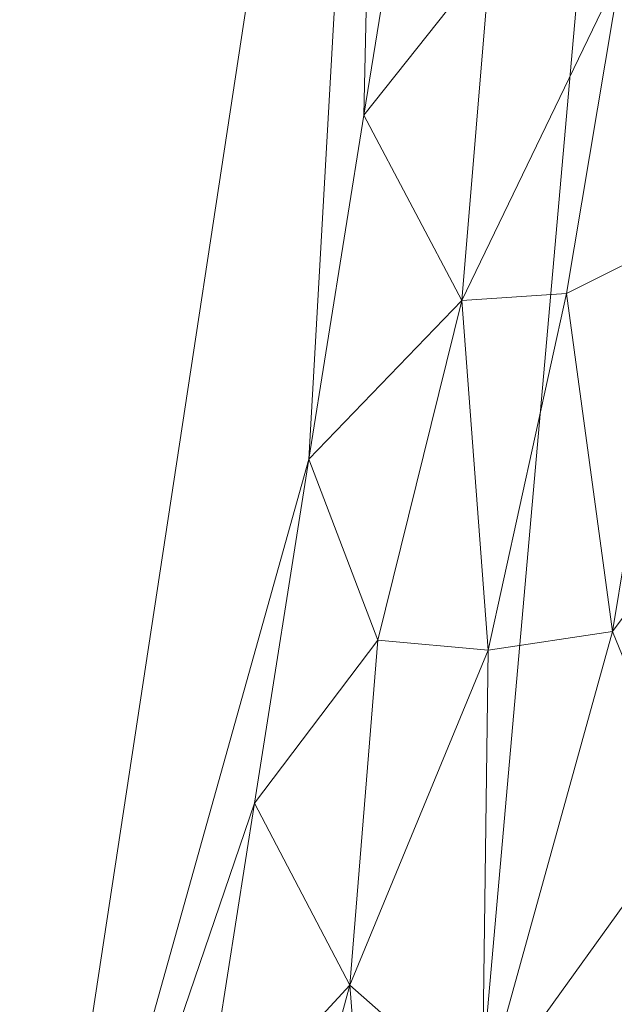
# Model space of a CAD drawing. Units: inches. Extents: x 0 to 204, y 0 to 264.
# Drawn here: x 83 to 87, y 149 to 157 of the extents above; entities that cross this region are included whole.
import ezdxf

# ---------------------------------------------------------------- set-up
doc = ezdxf.new("R2010")
doc.units = ezdxf.units.IN
doc.header["$MEASUREMENT"] = 0
doc.layers.get('0').update_dxf_attribs({"color": 10})

# ---------------------------------------------------------------- blocks, each defined once
blk = doc.blocks.new('OASI-LBSWIV4P-3D')
at = {"lineweight": 18}
mesh = blk.add_polyface(dxfattribs=at)
corners = [(-8.7657, 9.0267, 16.1794), (-10.8649, -14.75, 16.1794), (-14.0005, -13.1631, 25.1794), (-11.1741, 5.3758, 21.9107)]
mesh.append_faces([[corners[k] for k in face] for face in [(3, 0, 1, 2)]])
mesh = blk.add_polyface(dxfattribs=at)
corners = [(-8.7657, 9.0267, 16.1794), (8.7657, 9.0267, 16.1794), (10.8649, -14.75, 16.1794), (-10.8649, -14.75, 16.1794)]
mesh.append_faces([[corners[k] for k in face] for face in [(0, 1, 2, 3)]])
mesh = blk.add_polyface(dxfattribs=at)
corners = [(-13.0208, -13.1631, 25.1794), (-11.9721, -13.5724, 22.8578), (-10.9439, -13.984, 20.5234), (-9.9373, -14.3973, 18.1794), (-6.2141, 7.7527, 18.1794), (-7.5349, 6.986, 19.383), (-8.8098, 6.193, 20.6278), (-10.0359, 5.3756, 21.9106), (-10.4834, 2.7307, 22.377), (-10.9208, 0.084, 22.8436), (-11.3505, -2.5639, 23.3105), (-11.7742, -5.2128, 23.7776), (-12.1933, -7.8623, 24.2448), (-12.6086, -10.5125, 24.7121), (-8.3779, -5.12, 18.1794), (-7.296, 1.3163, 18.1794), (-9.3733, -1.4587, 20.5116), (-10.394, -6.685, 21.2297), (-8.8554, -7.961, 18.1794), (-9.6617, 1.2547, 21.2476), (-10.5966, -3.9913, 22.0021), (-11.4593, -9.2643, 22.6881), (-10.439, -10.1625, 20.5388), (-9.4367, -6.5405, 19.5995), (-7.837, -1.9018, 18.1794), (-8.3855, 1.8742, 19.6824), (-10.3752, -1.3343, 21.9747), (-8.9352, -3.5109, 19.4712), (-11.2425, -6.6063, 22.7171), (-6.7551, 4.5345, 18.1794), (-8.458, -0.9229, 19.294), (-9.3964, -11.1792, 18.1794), (-8.3442, 4.446, 19.9699), (-9.2528, 3.7264, 20.9526), (-7.6373, 3.9346, 19.0886), (-12.0805, -11.5486, 23.4966), (-11.2951, -11.3614, 21.9463), (-9.7907, -3.9373, 20.7326)]
mesh.append_faces([[corners[k] for k in face] for face in [(12, 28, 11), (14, 23, 18), (15, 30, 24), (9, 19, 8), (24, 27, 14), (6, 32, 5), (18, 22, 31), (7, 33, 6), (0, 35, 13), (2, 36, 1)]], dxfattribs={"vtx0": -1, "vtx1": -1})
mesh.append_faces([[corners[k] for k in face] for face in [(27, 37, 23), (28, 21, 17), (14, 27, 23), (11, 28, 20), (35, 36, 21), (20, 26, 10), (22, 17, 21), (25, 32, 33), (5, 32, 34), (13, 35, 21), (25, 19, 16), (26, 16, 19), (36, 2, 22), (30, 16, 27), (2, 31, 22), (19, 25, 33), (23, 22, 18), (22, 23, 17), (15, 25, 30), (37, 27, 16), (16, 26, 20), (19, 9, 26), (30, 27, 24), (16, 20, 37), (21, 28, 12), (20, 28, 17), (25, 16, 30), (32, 6, 33), (34, 32, 25), (8, 19, 33), (15, 34, 25), (5, 34, 29), (36, 35, 1), (21, 36, 22), (20, 17, 37), (23, 37, 17)]], dxfattribs={"vtx0": -1, "vtx1": -1, "vtx2": -1})
mesh.append_faces([[corners[k] for k in face] for face in [(26, 9, 10), (21, 12, 13), (33, 7, 8), (34, 15, 29)]], dxfattribs={"vtx0": -1, "vtx2": -1})
mesh.append_faces([[corners[k] for k in face] for face in [(0, 1, 35), (10, 11, 20)]], dxfattribs={"vtx1": -1, "vtx2": -1})
mesh.append_faces([[corners[k] for k in face] for face in [(2, 3, 31), (29, 4, 5)]], dxfattribs={"vtx2": -1})
mesh = blk.add_polyface(dxfattribs=at)
corners = [(-9.9373, -14.3973, 18.1794), (9.9373, -14.3973, 18.1794), (6.2141, 7.7527, 18.1794), (-6.2141, 7.7527, 18.1794)]
mesh.append_faces([[corners[k] for k in face] for face in [(2, 3, 0, 1)]])
mesh = blk.add_polyface(dxfattribs=at)
corners = [(-14.0005, -13.1631, 25.1794), (-13.0208, -13.1631, 25.1794), (-12.6086, -10.5125, 24.7121), (-12.1933, -7.8623, 24.2448), (-11.7742, -5.2128, 23.7776), (-11.3505, -2.5639, 23.3105), (-10.9208, 0.084, 22.8436), (-10.4834, 2.7307, 22.377), (-10.0359, 5.3759, 21.9105), (-11.174, 5.3756, 21.9106), (13.0208, -13.1631, 25.1794), (14.0005, -13.1631, 25.1794), (11.174, 5.3759, 21.9105), (10.0359, 5.3756, 21.9106), (10.4834, 2.7307, 22.377), (10.9208, 0.084, 22.8436), (11.3505, -2.5639, 23.3105), (11.7742, -5.2128, 23.7776), (12.1933, -7.8623, 24.2448), (12.6086, -10.5125, 24.7121)]
mesh.append_faces([[corners[k] for k in face] for face in [(9, 7, 8), (2, 0, 1)]], dxfattribs={"vtx0": -1})
mesh.append_faces([[corners[k] for k in face] for face in [(12, 17, 11), (15, 12, 14), (17, 12, 16)]], dxfattribs={"vtx0": -1, "vtx1": -1})
mesh.append_faces([[corners[k] for k in face] for face in [(9, 5, 6), (9, 4, 5), (0, 2, 3), (0, 3, 4), (4, 9, 0), (11, 17, 18), (11, 18, 19), (12, 15, 16)]], dxfattribs={"vtx0": -1, "vtx2": -1})
mesh.append_faces([[corners[k] for k in face] for face in [(13, 14, 12)]], dxfattribs={"vtx1": -1})
mesh.append_faces([[corners[k] for k in face] for face in [(6, 7, 9)]], dxfattribs={"vtx1": -1, "vtx2": -1})
mesh.append_faces([[corners[k] for k in face] for face in [(19, 10, 11)]], dxfattribs={"vtx2": -1})

msp = doc.modelspace()

# ---------------------------------------------------------------- linework, layer by layer
at = {"lineweight": 18, "invisible_edges": 15}
for points in [[(87.18589, 156.58111, 17.00611), (87.38664, 158.31679, 17.20328), (87.37828, 158.88839, 16.8211)], [(87.23614, 156.57429, 16.81874), (87.37828, 158.88839, 16.8211), (87.46282, 158.20892, 16.66886)], [(85.08687, 154.60251, 25.99278), (85.1507, 154.65654, 26.28938), (85.17228, 155.03733, 26.1526)], [(85.20634, 155.02932, 25.96166), (85.20446, 154.71899, 25.83606), (85.08687, 154.60251, 25.99278)], [(85.1507, 154.65654, 26.28938), (85.24837, 154.58537, 26.3916), (85.23572, 155.02242, 26.33544)], [(85.20446, 154.71899, 25.83606), (85.4136, 154.98063, 25.76918), (85.36243, 154.49838, 25.66423)], [(85.24837, 154.58537, 26.3916), (85.40117, 154.61014, 26.41307), (85.37966, 154.98861, 26.46121)], [(85.36243, 154.49838, 25.66423), (85.50678, 154.95874, 25.74863), (85.53277, 154.57923, 25.67535)], [(85.60978, 154.62233, 26.44564), (85.56554, 154.94494, 26.4962), (85.40117, 154.61014, 26.41307)], [(85.69265, 154.91508, 25.78362), (85.64464, 154.43175, 25.7177), (85.53277, 154.57923, 25.67535)], [(85.77268, 154.89628, 25.83677), (85.81018, 154.56926, 25.94949), (85.64464, 154.43175, 25.7177)], [(85.77199, 154.54121, 26.28859), (85.81423, 154.88652, 26.36538), (85.60978, 154.62233, 26.44564)], [(85.80174, 154.41748, 26.12509), (85.89524, 154.86749, 26.19001), (85.77199, 154.54121, 26.28859)], [(85.81018, 154.56926, 25.94949), (85.90003, 154.86636, 26.09223), (85.80174, 154.41748, 26.12509)], [(85.08687, 154.60251, 25.99278), (85.20446, 154.71899, 25.83606), (85.09331, 154.32961, 25.75319)], [(85.20446, 154.71899, 25.83606), (85.214, 154.47109, 25.71167), (85.09331, 154.32961, 25.75319)], [(85.214, 154.47109, 25.71167), (85.20446, 154.71899, 25.83606), (85.36243, 154.49838, 25.66423)], [(85.03598, 154.30878, 25.89882), (85.06624, 154.35234, 26.13688), (85.08687, 154.60251, 25.99278)], [(85.09331, 154.32961, 25.75319), (85.03598, 154.30878, 25.89882), (85.08687, 154.60251, 25.99278)], [(85.17175, 154.31544, 26.28796), (85.1507, 154.65654, 26.28938), (85.06624, 154.35234, 26.13688)], [(85.08687, 154.60251, 25.99278), (85.06624, 154.35234, 26.13688), (85.1507, 154.65654, 26.28938)], [(85.1507, 154.65654, 26.28938), (85.17175, 154.31544, 26.28796), (85.24837, 154.58537, 26.3916)], [(85.62696, 154.36966, 26.35604), (85.60978, 154.62233, 26.44564), (85.31144, 154.14692, 26.31165)], [(85.60978, 154.62233, 26.44564), (85.62696, 154.36966, 26.35604), (85.77199, 154.54121, 26.28859)], [(85.31144, 154.14692, 26.31165), (85.24837, 154.58537, 26.3916), (85.17175, 154.31544, 26.28796)], [(85.68383, 154.01022, 26.09094), (85.77199, 154.54121, 26.28859), (85.62696, 154.36966, 26.35604)], [(85.81018, 154.56926, 25.94949), (85.73812, 154.33288, 25.80587), (85.64464, 154.43175, 25.7177)], [(85.80174, 154.41748, 26.12509), (85.77199, 154.54121, 26.28859), (85.68383, 154.01022, 26.09094)], [(85.75644, 154.07204, 25.89378), (85.73812, 154.33288, 25.80587), (85.81018, 154.56926, 25.94949)], [(85.75644, 154.07204, 25.89378), (85.81018, 154.56926, 25.94949), (85.80174, 154.41748, 26.12509)], [(85.10914, 154.11347, 25.55328), (85.09331, 154.32961, 25.75319), (85.214, 154.47109, 25.71167)], [(85.10914, 154.11347, 25.55328), (85.214, 154.47109, 25.71167), (85.25166, 154.20458, 25.51953)], [(85.36243, 154.49838, 25.66423), (85.25166, 154.20458, 25.51953), (85.214, 154.47109, 25.71167)], [(85.25166, 154.20458, 25.51953), (85.36243, 154.49838, 25.66423), (85.50263, 154.42361, 25.64128)], [(85.62696, 154.36966, 26.35604), (85.31144, 154.14692, 26.31165), (85.5485, 154.02174, 26.22664)], [(85.50263, 154.42361, 25.64128), (85.64464, 154.43175, 25.7177), (85.6499, 154.07541, 25.56143)], [(85.5485, 154.02174, 26.22664), (85.68383, 154.01022, 26.09094), (85.62696, 154.36966, 26.35604)], [(85.64464, 154.43175, 25.7177), (85.73812, 154.33288, 25.80587), (85.6499, 154.07541, 25.56143)], [(85.75644, 154.07204, 25.89378), (85.80174, 154.41748, 26.12509), (85.68383, 154.01022, 26.09094)], [(85.07879, 153.86428, 26.00305), (85.06624, 154.35234, 26.13688), (85.00803, 154.07625, 25.91521)], [(85.06624, 154.35234, 26.13688), (85.03598, 154.30878, 25.89882), (85.00803, 154.07625, 25.91521)], [(85.02303, 154.09066, 25.7036), (85.00803, 154.07625, 25.91521), (85.03598, 154.30878, 25.89882)], [(85.03598, 154.30878, 25.89882), (85.09331, 154.32961, 25.75319), (85.02303, 154.09066, 25.7036)], [(85.10914, 154.11347, 25.55328), (85.02303, 154.09066, 25.7036), (85.09331, 154.32961, 25.75319)], [(85.07879, 153.86428, 26.00305), (85.17175, 154.31544, 26.28796), (85.06624, 154.35234, 26.13688)], [(85.17175, 154.31544, 26.28796), (85.07879, 153.86428, 26.00305), (85.31144, 154.14692, 26.31165)], [(85.72667, 153.83077, 25.59181), (85.6499, 154.07541, 25.56143), (85.73812, 154.33288, 25.80587)], [(85.72667, 153.83077, 25.59181), (85.73812, 154.33288, 25.80587), (85.75644, 154.07204, 25.89378)], [(85.16401, 153.95022, 25.32721), (85.10914, 154.11347, 25.55328), (85.25166, 154.20458, 25.51953)], [(85.31163, 153.96912, 25.27358), (85.16401, 153.95022, 25.32721), (85.25166, 154.20458, 25.51953)], [(85.31163, 153.96912, 25.27358), (85.25166, 154.20458, 25.51953), (85.46149, 153.99506, 25.32496)], [(85.02303, 154.09066, 25.7036), (84.98259, 153.8339, 25.63929), (85.00803, 154.07625, 25.91521)], [(85.02958, 153.88678, 25.46029), (84.98259, 153.8339, 25.63929), (85.02303, 154.09066, 25.7036)], [(85.07879, 153.86428, 26.00305), (85.00803, 154.07625, 25.91521), (84.98259, 153.8339, 25.63929)], [(85.02958, 153.88678, 25.46029), (85.02303, 154.09066, 25.7036), (85.10914, 154.11347, 25.55328)], [(85.16401, 153.95022, 25.32721), (85.02958, 153.88678, 25.46029), (85.10914, 154.11347, 25.55328)], [(85.46149, 153.99506, 25.32496), (85.6499, 154.07541, 25.56143), (85.62362, 153.81822, 25.25986)], [(85.72667, 153.83077, 25.59181), (85.62362, 153.81822, 25.25986), (85.6499, 154.07541, 25.56143)], [(85.69995, 153.72452, 25.78233), (85.75644, 154.07204, 25.89378), (85.68383, 154.01022, 26.09094)], [(85.75644, 154.07204, 25.89378), (85.69995, 153.72452, 25.78233), (85.72667, 153.83077, 25.59181)], [(85.44659, 154.00547, 24.46843), (85.22251, 153.95859, 24.76544), (85.30063, 153.92032, 25.03895)], [(85.23777, 153.94693, 24.90245), (85.50641, 154.00175, 24.44849), (85.33325, 153.91604, 25.06861)], [(85.50641, 154.00175, 24.44849), (85.23941, 153.97634, 24.71059), (85.33774, 153.99641, 24.54442)], [(85.32428, 153.64408, 24.46851), (85.24864, 153.45037, 24.75427), (85.29428, 153.98565, 24.58712)], [(85.27854, 153.8041, 26.05861), (85.48992, 153.70613, 26.03085), (85.5485, 154.02174, 26.22664)], [(85.93926, 153.98565, 24.66372), (85.44659, 154.00547, 24.46843), (85.30063, 153.92032, 25.03895)], [(85.55113, 153.90447, 25.17815), (85.93926, 153.98565, 24.66372), (85.30063, 153.92032, 25.03895)], [(85.65721, 153.69612, 24.28485), (85.32428, 153.64408, 24.46851), (85.54078, 154.01087, 24.44229)], [(85.33325, 153.91604, 25.06861), (85.60342, 153.99827, 24.43586), (85.69409, 153.88114, 25.16454)], [(85.93926, 153.98565, 24.66372), (85.63865, 154.01272, 24.44118), (85.44659, 154.00547, 24.46843)], [(85.5485, 154.02174, 26.22664), (85.48992, 153.70613, 26.03085), (85.62298, 153.74591, 25.95746)], [(85.5485, 154.02174, 26.22664), (85.62298, 153.74591, 25.95746), (85.68383, 154.01022, 26.09094)], [(85.93926, 153.98565, 24.66372), (85.55113, 153.90447, 25.17815), (85.8955, 153.93153, 25.0322)], [(85.60342, 153.99827, 24.43586), (85.92609, 153.95176, 24.62119), (85.69409, 153.88114, 25.16454)], [(85.62298, 153.74591, 25.95746), (85.69995, 153.72452, 25.78233), (85.68383, 154.01022, 26.09094)], [(85.94448, 153.45037, 24.8369), (85.92064, 153.65725, 24.51582), (85.93926, 153.98565, 24.66372)], [(85.16401, 153.95022, 25.32721), (85.11261, 153.7621, 25.12976), (85.02958, 153.88678, 25.46029)], [(85.31163, 153.96912, 25.27358), (85.11261, 153.7621, 25.12976), (85.16401, 153.95022, 25.32721)], [(85.29305, 153.72471, 24.84216), (85.11261, 153.7621, 25.12976), (85.31163, 153.96912, 25.27358)], [(85.24864, 153.45037, 24.75427), (85.5658, 153.56994, 25.05466), (85.25052, 153.93153, 24.9556)], [(85.3897, 153.739, 24.84832), (85.31163, 153.96912, 25.27358), (85.46895, 153.91431, 25.18457)], [(85.94448, 153.45037, 24.8369), (85.8955, 153.93153, 25.0322), (85.5658, 153.56994, 25.05466)], [(85.92292, 153.89492, 24.99185), (85.69409, 153.88114, 25.16454), (85.92609, 153.95176, 24.62119)], [(84.99652, 153.66118, 25.29797), (84.98259, 153.8339, 25.63929), (85.02958, 153.88678, 25.46029)], [(85.07879, 153.86428, 26.00305), (84.98259, 153.8339, 25.63929), (84.99389, 153.59864, 25.58056)], [(84.98259, 153.8339, 25.63929), (84.99652, 153.66118, 25.29797), (84.99389, 153.59864, 25.58056)], [(85.08893, 153.45267, 25.65114), (85.07879, 153.86428, 26.00305), (84.99389, 153.59864, 25.58056)], [(85.02958, 153.88678, 25.46029), (85.11261, 153.7621, 25.12976), (84.99652, 153.66118, 25.29797)], [(85.24563, 153.46128, 25.80557), (85.07879, 153.86428, 26.00305), (85.08893, 153.45267, 25.65114)], [(85.06468, 153.5535, 24.87233), (84.99652, 153.66118, 25.29797), (85.11261, 153.7621, 25.12976)], [(85.62362, 153.81822, 25.25986), (85.72667, 153.83077, 25.59181), (85.71885, 153.63945, 25.28755)], [(85.71885, 153.63945, 25.28755), (85.65213, 153.64035, 24.90975), (85.62362, 153.81822, 25.25986)], [(85.69995, 153.72452, 25.78233), (85.71458, 153.49321, 25.43459), (85.72667, 153.83077, 25.59181)], [(85.71458, 153.49321, 25.43459), (85.71885, 153.63945, 25.28755), (85.72667, 153.83077, 25.59181)], [(85.1248, 153.62869, 24.85459), (85.29305, 153.72471, 24.84216), (85.65213, 153.64035, 24.90975)], [(85.24563, 153.46128, 25.80557), (85.42589, 153.37476, 25.71613), (85.48992, 153.70613, 26.03085)], [(85.3057, 153.32159, 24.34762), (85.32428, 153.64408, 24.46851), (85.65721, 153.69612, 24.28485)], [(85.42589, 153.37476, 25.71613), (85.59201, 153.46088, 25.69718), (85.48992, 153.70613, 26.03085)], [(85.59201, 153.46088, 25.69718), (85.62298, 153.74591, 25.95746), (85.48992, 153.70613, 26.03085)], [(85.62298, 153.74591, 25.95746), (85.59201, 153.46088, 25.69718), (85.69995, 153.72452, 25.78233)], [(85.71458, 153.49321, 25.43459), (85.69995, 153.72452, 25.78233), (85.59201, 153.46088, 25.69718)], [(85.65721, 153.69612, 24.28485), (85.92064, 153.65725, 24.51582), (85.95806, 153.35929, 24.38309)], [(84.99652, 153.66118, 25.29797), (85.02586, 153.35604, 25.32946), (84.99389, 153.59864, 25.58056)], [(85.02586, 153.35604, 25.32946), (84.99652, 153.66118, 25.29797), (85.01262, 153.37403, 24.92489)], [(85.02376, 153.23923, 24.9302), (85.7441, 153.42458, 25.02641), (85.50147, 153.67777, 24.89356), (85.1413, 153.5851, 24.84546)], [(85.11887, 153.12421, 25.01804), (85.02642, 153.46664, 24.89631), (85.1248, 153.62869, 24.85459)], [(85.5683, 153.07748, 25.08349), (85.11887, 153.12421, 25.01804), (85.1248, 153.62869, 24.85459)], [(85.1248, 153.62869, 24.85459), (85.65213, 153.64035, 24.90975), (85.5683, 153.07748, 25.08349)], [(85.24864, 153.45037, 24.75427), (85.32428, 153.64408, 24.46851), (85.3057, 153.32159, 24.34762)], [(85.65974, 153.5851, 24.95715), (85.50147, 153.67777, 24.89356), (85.7441, 153.42458, 25.02641)], [(85.74675, 153.48258, 24.97166), (85.5683, 153.07748, 25.08349), (85.65213, 153.64035, 24.90975)], [(85.71458, 153.49321, 25.43459), (85.75837, 153.39053, 25.0029), (85.71885, 153.63945, 25.28755)], [(85.98486, 153.23489, 24.64639), (85.92064, 153.65725, 24.51582), (85.94448, 153.45037, 24.8369)], [(85.92064, 153.65725, 24.51582), (85.98486, 153.23489, 24.64639), (85.95806, 153.35929, 24.38309)], [(85.08893, 153.45267, 25.65114), (84.99389, 153.59864, 25.58056), (85.02586, 153.35604, 25.32946)], [(85.12185, 153.26729, 25.4187), (85.08893, 153.45267, 25.65114), (85.02586, 153.35604, 25.32946)], [(85.12185, 153.26729, 25.4187), (85.24563, 153.46128, 25.80557), (85.08893, 153.45267, 25.65114)], [(85.24563, 153.46128, 25.80557), (85.39842, 153.20324, 25.47265), (85.42589, 153.37476, 25.71613)], [(85.42589, 153.37476, 25.71613), (85.54756, 153.23443, 25.42979), (85.59201, 153.46088, 25.69718)], [(85.59201, 153.46088, 25.69718), (85.54756, 153.23443, 25.42979), (85.71458, 153.49321, 25.43459)], [(85.70632, 153.21107, 25.05546), (85.71458, 153.49321, 25.43459), (85.54756, 153.23443, 25.42979)], [(85.74675, 153.48258, 24.97166), (85.74458, 153.29792, 25.03148), (85.5683, 153.07748, 25.08349)], [(85.7441, 153.42458, 25.02641), (85.02376, 153.23923, 24.9302), (85.68967, 153.15287, 25.10115)], [(85.3057, 153.32159, 24.34762), (85.32975, 153.10284, 24.69827), (85.24864, 153.45037, 24.75427)], [(85.24864, 153.45037, 24.75427), (85.32975, 153.10284, 24.69827), (85.58544, 153.12173, 24.8892)], [(85.58544, 153.12173, 24.8892), (85.98486, 153.23489, 24.64639), (85.94448, 153.45037, 24.8369)], [(85.12185, 153.26729, 25.4187), (85.02586, 153.35604, 25.32946), (85.06048, 153.19677, 24.98791)], [(85.3057, 153.32159, 24.34762), (85.30262, 152.91716, 24.41921), (85.32975, 153.10284, 24.69827)], [(85.3057, 153.32159, 24.34762), (85.36165, 153.05574, 24.03839), (85.30262, 152.91716, 24.41921)], [(85.3057, 153.32159, 24.34762), (85.67929, 153.31969, 24.09898), (85.36165, 153.05574, 24.03839)], [(85.54756, 153.23443, 25.42979), (85.42589, 153.37476, 25.71613), (85.39842, 153.20324, 25.47265)], [(85.95806, 153.35929, 24.38309), (85.99036, 153.0795, 24.1129), (85.67929, 153.31969, 24.09898)], [(85.98486, 153.23489, 24.64639), (85.97555, 152.95743, 24.51739), (85.95806, 153.35929, 24.38309)], [(85.99036, 153.0795, 24.1129), (85.95806, 153.35929, 24.38309), (85.97555, 152.95743, 24.51739)], [(85.68967, 153.15287, 25.10115), (85.02376, 153.23923, 24.9302), (85.36047, 152.97383, 25.0872)], [(85.10812, 153.07871, 24.99946), (85.26639, 152.98603, 25.06305), (85.02376, 153.23923, 24.9302)], [(85.12185, 153.26729, 25.4187), (85.19543, 153.06923, 25.04449), (85.26782, 153.22091, 25.38766)], [(85.39842, 153.20324, 25.47265), (85.5683, 153.07748, 25.08349), (85.54756, 153.23443, 25.42979)], [(85.58544, 153.12173, 24.8892), (85.97555, 152.95743, 24.51739), (85.98486, 153.23489, 24.64639)], [(85.39842, 153.20324, 25.47265), (85.26782, 153.22091, 25.38766), (85.3813, 153.02556, 25.07947)], [(85.11887, 153.12421, 25.01804), (85.5683, 153.07748, 25.08349), (85.3813, 153.02556, 25.07947)], [(85.62, 152.82432, 24.59818), (85.32975, 153.10284, 24.69827), (85.30262, 152.91716, 24.41921)], [(85.42997, 152.92827, 23.73715), (85.36165, 153.05574, 24.03839), (85.72335, 153.12699, 23.72795)], [(85.99036, 153.0795, 24.1129), (85.99112, 152.95384, 23.82389), (85.71985, 153.14231, 23.75743)], [(86.05764, 152.71584, 24.05335), (85.99036, 153.0795, 24.1129), (85.97555, 152.95743, 24.51739)], [(85.99112, 152.95384, 23.82389), (85.99036, 153.0795, 24.1129), (86.05764, 152.71584, 24.05335)], [(85.34556, 152.61634, 23.93816), (85.30262, 152.91716, 24.41921), (85.36165, 153.05574, 24.03839)], [(85.34556, 152.61634, 23.93816), (85.36165, 153.05574, 24.03839), (85.42997, 152.92827, 23.73715)], [(85.42997, 152.92827, 23.73715), (85.4344, 152.7798, 23.40718), (85.34556, 152.61634, 23.93816)], [(85.97555, 152.95743, 24.51739), (85.65456, 152.52691, 24.30717), (86.05764, 152.71584, 24.05335)], [(85.99112, 152.95384, 23.82389), (86.05764, 152.71584, 24.05335), (86.07939, 152.7798, 23.48377)], [(85.34556, 152.61634, 23.93816), (85.65456, 152.52691, 24.30717), (85.30262, 152.91716, 24.41921)], [(86.05764, 152.71584, 24.05335), (86.04857, 152.51634, 23.85628), (86.07939, 152.7798, 23.48377)], [(85.65456, 152.52691, 24.30717), (86.04857, 152.51634, 23.85628), (86.05764, 152.71584, 24.05335)], [(85.70713, 152.35371, 23.86456), (85.34556, 152.61634, 23.93816), (85.42737, 152.40957, 23.46634)], [(86.04857, 152.51634, 23.85628), (85.70713, 152.35371, 23.86456), (86.01173, 152.33289, 23.54816)], [(86.79536, 152.48333, 18.21615), (86.88729, 152.19144, 18.12551), (86.54198, 151.92889, 18.38267)], [(86.6235, 151.99556, 18.74924), (86.57823, 152.48333, 18.40385), (86.54198, 151.92889, 18.38267)], [(86.6235, 151.99556, 18.74924), (86.93022, 152.13627, 18.86058), (86.6001, 152.48333, 18.77821)], [(87.26019, 151.92889, 18.34073), (86.88729, 152.19144, 18.12551), (86.98915, 152.48333, 18.20483)], [(87.22189, 151.99556, 18.7143), (87.24851, 152.48333, 18.74035), (86.93022, 152.13627, 18.86058)], [(87.22189, 151.99556, 18.7143), (87.26019, 151.92889, 18.34073), (87.22665, 152.48333, 18.36598)], [(86.29862, 151.77353, 15.59411), (86.11721, 151.70515, 15.9895), (86.28, 151.93914, 17.5)], [(86.47865, 151.98478, 17.36774), (86.6639, 151.93518, 17.39778), (86.29152, 151.93518, 17.35356)], [(86.655, 151.93914, 17.5), (86.50758, 151.73229, 15.42107), (86.29862, 151.77353, 15.59411)], [(86.655, 151.93914, 17.5), (86.69815, 151.6781, 16.06756), (86.50758, 151.73229, 15.42107)], [(86.54198, 151.92889, 18.38267), (86.65042, 151.69001, 18.67452), (86.6235, 151.99556, 18.74924)], [(86.65042, 151.69001, 18.67452), (86.92598, 151.84277, 18.78796), (86.6235, 151.99556, 18.74924)], [(87.26569, 151.56025, 18.3757), (87.22189, 151.99556, 18.7143), (86.92174, 151.54926, 18.71533)], [(87.22189, 151.99556, 18.7143), (87.26569, 151.56025, 18.3757), (87.26019, 151.92889, 18.34073)], [(86.11375, 151.71037, 17.36888), (86.29152, 151.93518, 17.35356), (86.14562, 151.42943, 17.41819)], [(86.29152, 151.93518, 17.35356), (86.36846, 151.25692, 17.47261), (86.14562, 151.42943, 17.41819)], [(86.29152, 151.93518, 17.35356), (86.6639, 151.93518, 17.39778), (86.83314, 151.71037, 17.45431)], [(86.36846, 151.25692, 17.47261), (86.29152, 151.93518, 17.35356), (86.83314, 151.71037, 17.45431)], [(86.54198, 151.92889, 18.38267), (86.52511, 151.63766, 18.29745), (86.65042, 151.69001, 18.67452)], [(86.88307, 151.89954, 18.05328), (86.52511, 151.63766, 18.29745), (86.54198, 151.92889, 18.38267)], [(87.26019, 151.92889, 18.34073), (87.18712, 151.66106, 18.06782), (86.88307, 151.89954, 18.05328)], [(87.26569, 151.56025, 18.3757), (87.18712, 151.66106, 18.06782), (87.26019, 151.92889, 18.34073)], [(86.29862, 151.77353, 15.59411), (86.26802, 151.55793, 13.5619), (86.03237, 151.52024, 14.28906)], [(86.29862, 151.77353, 15.59411), (86.03237, 151.52024, 14.28906), (86.11721, 151.70515, 15.9895)], [(86.26802, 151.55793, 13.5619), (86.29862, 151.77353, 15.59411), (86.50758, 151.73229, 15.42107)], [(86.26802, 151.55793, 13.5619), (86.50758, 151.73229, 15.42107), (86.57733, 151.52024, 14.28906)], [(86.83314, 151.71037, 17.45431), (86.7906, 151.42943, 17.49479), (86.36846, 151.25692, 17.47261)], [(86.50758, 151.73229, 15.42107), (86.69815, 151.6781, 16.06756), (86.57733, 151.52024, 14.28906)], [(86.03237, 151.52024, 14.28906), (85.98407, 151.37986, 15.35937), (86.11721, 151.70515, 15.9895)], [(86.51319, 151.39015, 18.13198), (86.8714, 151.67522, 17.85332), (86.5787, 151.38303, 17.80945)], [(86.52511, 151.63766, 18.29745), (86.8714, 151.67522, 17.85332), (86.51319, 151.39015, 18.13198)], [(86.52511, 151.63766, 18.29745), (86.51319, 151.39015, 18.13198), (86.62132, 151.44059, 18.51053)], [(86.65042, 151.69001, 18.67452), (86.52511, 151.63766, 18.29745), (86.62132, 151.44059, 18.51053)], [(86.69815, 151.6781, 16.06756), (86.73407, 151.37986, 15.35937), (86.57733, 151.52024, 14.28906)], [(86.65042, 151.69001, 18.67452), (86.62132, 151.44059, 18.51053), (86.92174, 151.54926, 18.71533)], [(87.18712, 151.66106, 18.06782), (87.18632, 151.44359, 17.89287), (86.8714, 151.67522, 17.85332)], [(87.18712, 151.66106, 18.06782), (87.25679, 151.30127, 18.14667), (87.18632, 151.44359, 17.89287)], [(87.25679, 151.30127, 18.14667), (87.18712, 151.66106, 18.06782), (87.26569, 151.56025, 18.3757)], [(85.91397, 151.30251, 12.80938), (86.26802, 151.55793, 13.5619), (85.91159, 151.23036, 11.43149)], [(85.91159, 151.23036, 11.43149), (86.26802, 151.55793, 13.5619), (86.2911, 151.3808, 12.06611)], [(86.26802, 151.55793, 13.5619), (85.91397, 151.30251, 12.80938), (86.03237, 151.52024, 14.28906)], [(86.57733, 151.52024, 14.28906), (86.2911, 151.3808, 12.06611), (86.26802, 151.55793, 13.5619)], [(86.83552, 151.63192, 17.0925), (86.87336, 151.21485, 17.05089), (86.91746, 151.40226, 17.32469)], [(86.87336, 151.21485, 17.05089), (86.84849, 151.62935, 16.99555), (86.98513, 151.40417, 16.79886)], [(86.90305, 151.19036, 18.39539), (87.25679, 151.30127, 18.14667), (87.26569, 151.56025, 18.3757)], [(86.91746, 151.40226, 17.32469), (87.24796, 151.3841, 17.47142), (87.02314, 151.62489, 17.41694)], [(87.24707, 151.37086, 16.72154), (86.98513, 151.40417, 16.79886), (87.11246, 151.60687, 16.73062)], [(87.30597, 151.59378, 16.73061), (87.42457, 151.44027, 16.7864), (87.24718, 151.3702, 16.72155)], [(87.24806, 151.38344, 17.47143), (87.52421, 151.37617, 17.32441), (87.39698, 151.5996, 17.41692)], [(86.03237, 151.52024, 14.28906), (85.91397, 151.30251, 12.80938), (85.87564, 151.14534, 13.21875)], [(86.57733, 151.52024, 14.28906), (86.49202, 151.27506, 12.24222), (86.2911, 151.3808, 12.06611)], [(86.49202, 151.27506, 12.24222), (86.57733, 151.52024, 14.28906), (86.62564, 151.14534, 13.21875)], [(86.36846, 151.25692, 17.47261), (86.7906, 151.42943, 17.49479), (86.65173, 151.29391, 17.50026)], [(86.62132, 151.44059, 18.51053), (86.51319, 151.39015, 18.13198), (86.62592, 151.10896, 18.25597)], [(86.61377, 151.38565, 17.99022), (86.51988, 151.22557, 18.04712), (86.77987, 151.47808, 17.95084)], [(87.24654, 151.04073, 18.06405), (86.77987, 151.47808, 17.95084), (86.51988, 151.22557, 18.04712), (86.98655, 150.78822, 18.16033)], [(86.52559, 151.10398, 17.8985), (86.81996, 151.44985, 17.85185), (86.86872, 150.74591, 18.08638)], [(86.58644, 151.28302, 17.85463), (86.81996, 151.44985, 17.85185), (86.52559, 151.10398, 17.8985)], [(86.55985, 151.2196, 17.54773), (86.5787, 151.38303, 17.80945), (86.85972, 151.45091, 17.65336)], [(86.62132, 151.44059, 18.51053), (86.62592, 151.10896, 18.25597), (86.90305, 151.19036, 18.39539)], [(86.8696, 151.45847, 17.82253), (86.76571, 151.42586, 17.70833), (86.77987, 151.47808, 17.95084)], [(87.1432, 151.38565, 17.95931), (86.77987, 151.47808, 17.95084), (87.24654, 151.04073, 18.06405)], [(87.18632, 151.44359, 17.89287), (87.12978, 151.31668, 17.64163), (86.85972, 151.45091, 17.65336)], [(86.91564, 151.46205, 17.86858), (87.25235, 151.19666, 18.02558), (86.86872, 150.74591, 18.08638)], [(86.95949, 151.42586, 17.69701), (86.8696, 151.45847, 17.82253), (86.97365, 151.47808, 17.93952)], [(87.09579, 151.41408, 17.92266), (87.22139, 151.28302, 17.99143), (86.91564, 151.46205, 17.86858)], [(87.12978, 151.31668, 17.64163), (87.18632, 151.44359, 17.89287), (87.23822, 151.047, 17.70383)], [(87.23822, 151.047, 17.70383), (87.18632, 151.44359, 17.89287), (87.25679, 151.30127, 18.14667)], [(87.24718, 151.3702, 16.72155), (87.42457, 151.44027, 16.7864), (87.47716, 151.31049, 16.80741)], [(86.07512, 151.25266, 10.81047), (85.91159, 151.23036, 11.43149), (86.2911, 151.3808, 12.06611)], [(86.09173, 151.2368, 16.06756), (85.98407, 151.37986, 15.35937), (86.03237, 151.00496, 14.28906)], [(86.2911, 151.3808, 12.06611), (86.28389, 151.18184, 10.5044), (86.07512, 151.25266, 10.81047)], [(86.2911, 151.3808, 12.06611), (86.49202, 151.27506, 12.24222), (86.28389, 151.18184, 10.5044)], [(86.50329, 151.10539, 17.92333), (86.62592, 151.10896, 18.25597), (86.51319, 151.39015, 18.13198)], [(86.5787, 151.38303, 17.80945), (86.50329, 151.10539, 17.92333), (86.51319, 151.39015, 18.13198)], [(86.5787, 151.38303, 17.80945), (86.55985, 151.2196, 17.54773), (86.50329, 151.10539, 17.92333)], [(86.55985, 151.2196, 17.54773), (86.84329, 151.34611, 17.37196), (86.73004, 151.22861, 17.09766)], [(86.57733, 151.00496, 14.28906), (86.73407, 151.37986, 15.35937), (86.66477, 151.19263, 15.9895)], [(87.09704, 151.21143, 17.38092), (86.84639, 151.36591, 17.42514), (87.12978, 151.31668, 17.64163)], [(86.98513, 151.40417, 16.79886), (87.021, 151.18883, 16.80721), (86.87336, 151.21485, 17.05089)], [(86.91746, 151.40226, 17.32469), (86.87336, 151.21485, 17.05089), (86.99916, 151.1924, 17.37261)], [(87.24796, 151.3841, 17.47142), (86.91746, 151.40226, 17.32469), (86.99916, 151.1924, 17.37261)], [(87.021, 151.18883, 16.80721), (86.98513, 151.40417, 16.79886), (87.24707, 151.37086, 16.72154)], [(87.24654, 151.04073, 18.06405), (87.24309, 151.22557, 18.00489), (87.1432, 151.38565, 17.95931)], [(87.28579, 151.15507, 17.47542), (87.57716, 151.18357, 17.35383), (87.52421, 151.37617, 17.32441)], [(85.91159, 151.23036, 11.43149), (85.76721, 150.91082, 11.07812), (85.91397, 151.30251, 12.80938)], [(86.28, 151.28962, 17.5), (86.09173, 151.2368, 16.06756), (86.2168, 151.04095, 15.42107)], [(86.28, 151.28962, 17.5), (86.2168, 151.04095, 15.42107), (86.44329, 151.03762, 15.59411)], [(86.49202, 151.27506, 12.24222), (86.43228, 151.01909, 10.37205), (86.28389, 151.18184, 10.5044)], [(86.49202, 151.27506, 12.24222), (86.51721, 150.91082, 11.07812), (86.43228, 151.01909, 10.37205)], [(86.44329, 151.03762, 15.59411), (86.66477, 151.19263, 15.9895), (86.655, 151.28962, 17.5)], [(87.23822, 151.047, 17.70383), (87.25679, 151.30127, 18.14667), (86.88437, 150.83145, 18.07546)], [(87.12978, 151.31668, 17.64163), (87.23822, 151.047, 17.70383), (87.09704, 151.21143, 17.38092)], [(87.47716, 151.31049, 16.80741), (87.53303, 151.18451, 16.81342), (87.28494, 151.14162, 16.72554)], [(85.76721, 150.91082, 11.07812), (85.91159, 151.23036, 11.43149), (85.78833, 151.01699, 9.96079)], [(85.78833, 151.01699, 9.96079), (86.07512, 151.25266, 10.81047), (85.90093, 151.05114, 9.20828)], [(85.91159, 151.23036, 11.43149), (86.07512, 151.25266, 10.81047), (85.78833, 151.01699, 9.96079)], [(86.10603, 151.02286, 8.75931), (85.90093, 151.05114, 9.20828), (86.07512, 151.25266, 10.81047)], [(86.2168, 151.04095, 15.42107), (86.09173, 151.2368, 16.06756), (86.03237, 151.00496, 14.28906)], [(86.10603, 151.02286, 8.75931), (86.07512, 151.25266, 10.81047), (86.28389, 151.18184, 10.5044)], [(86.31659, 150.91925, 8.91786), (86.10603, 151.02286, 8.75931), (86.28389, 151.18184, 10.5044)], [(86.43228, 151.01909, 10.37205), (86.31659, 150.91925, 8.91786), (86.28389, 151.18184, 10.5044)], [(86.44329, 151.03762, 15.59411), (86.57733, 151.00496, 14.28906), (86.66477, 151.19263, 15.9895)], [(86.52213, 150.85205, 17.69236), (86.50329, 151.10539, 17.92333), (86.55985, 151.2196, 17.54773)], [(86.52213, 150.85205, 17.69236), (86.55985, 151.2196, 17.54773), (86.50388, 151.055, 17.1306)], [(86.56234, 150.9546, 18.13167), (86.88988, 150.77605, 18.16988), (86.51988, 151.22557, 18.04712)], [(87.25235, 151.19666, 18.02558), (87.13481, 150.85079, 18.11033), (86.86872, 150.74591, 18.08638)], [(86.99916, 151.1924, 17.37261), (86.87336, 151.21485, 17.05089), (87.02759, 150.89053, 17.24877)], [(86.96064, 150.97073, 17.03385), (86.87336, 151.21485, 17.05089), (87.021, 151.18883, 16.80721)], [(86.87336, 151.21485, 17.05089), (86.96064, 150.97073, 17.03385), (87.02759, 150.89053, 17.24877)], [(87.10394, 150.8489, 16.87776), (86.96064, 150.97073, 17.03385), (87.021, 151.18883, 16.80721)], [(87.28579, 151.15507, 17.47542), (86.99916, 151.1924, 17.37261), (87.14936, 150.98221, 17.42245)], [(87.02759, 150.89053, 17.24877), (87.14936, 150.98221, 17.42245), (86.99916, 151.1924, 17.37261)], [(87.28494, 151.14162, 16.72554), (87.10394, 150.8489, 16.87776), (87.021, 151.18883, 16.80721)], [(87.09704, 151.21143, 17.38092), (87.16938, 150.76257, 17.54723), (87.15229, 151.055, 17.09273)], [(87.23822, 151.047, 17.70383), (87.16938, 150.76257, 17.54723), (87.09704, 151.21143, 17.38092)], [(85.91032, 150.80165, 12.24222), (86.03237, 151.00496, 14.28906), (85.87564, 151.14534, 13.21875)], [(86.88437, 150.83145, 18.07546), (86.62592, 151.10896, 18.25597), (86.50329, 151.10539, 17.92333)], [(86.88437, 150.83145, 18.07546), (86.50329, 151.10539, 17.92333), (86.52213, 150.85205, 17.69236)], [(86.52559, 151.10398, 17.8985), (86.86872, 150.74591, 18.08638), (86.56298, 150.92495, 17.96353)], [(86.57733, 151.00496, 14.28906), (86.54583, 150.89847, 12.80938), (86.62564, 151.14534, 13.21875)], [(85.78833, 151.01699, 9.96079), (85.90093, 151.05114, 9.20828), (85.69898, 150.83236, 8.41104)], [(85.69898, 150.83236, 8.41104), (85.90093, 151.05114, 9.20828), (85.70221, 150.75236, 6.9261)], [(85.91098, 150.83808, 6.99864), (85.70221, 150.75236, 6.9261), (85.90093, 151.05114, 9.20828)], [(85.90093, 151.05114, 9.20828), (86.10603, 151.02286, 8.75931), (85.91098, 150.83808, 6.99864)], [(86.26802, 150.80793, 13.5619), (86.2168, 151.04095, 15.42107), (86.03237, 151.00496, 14.28906)], [(86.26802, 150.80793, 13.5619), (86.44329, 151.03762, 15.59411), (86.2168, 151.04095, 15.42107)], [(86.44329, 151.03762, 15.59411), (86.26802, 150.80793, 13.5619), (86.57733, 151.00496, 14.28906)], [(86.88437, 150.83145, 18.07546), (87.16938, 150.76257, 17.54723), (87.23822, 151.047, 17.70383)], [(87.15264, 150.88064, 18.12095), (87.24654, 151.04073, 18.06405), (86.98655, 150.78822, 18.16033)], [(85.65877, 150.6763, 8.9375), (85.78833, 151.01699, 9.96079), (85.69898, 150.83236, 8.41104)], [(86.03237, 151.00496, 14.28906), (85.91032, 150.80165, 12.24222), (86.09341, 150.65732, 12.06611)], [(85.91098, 150.83808, 6.99864), (86.10603, 151.02286, 8.75931), (86.13515, 150.81744, 7.25645)], [(86.03237, 151.00496, 14.28906), (86.09341, 150.65732, 12.06611), (86.26802, 150.80793, 13.5619)], [(86.10603, 151.02286, 8.75931), (86.31659, 150.91925, 8.91786), (86.13515, 150.81744, 7.25645)], [(86.26802, 150.80793, 13.5619), (86.54583, 150.89847, 12.80938), (86.57733, 151.00496, 14.28906)], [(86.31659, 150.91925, 8.91786), (86.43228, 151.01909, 10.37205), (86.40877, 150.6763, 8.9375)], [(87.10394, 150.8489, 16.87776), (87.13902, 150.67652, 17.15803), (86.96064, 150.97073, 17.03385)], [(87.02759, 150.89053, 17.24877), (86.96064, 150.97073, 17.03385), (87.13902, 150.67652, 17.15803)], [(87.02759, 150.89053, 17.24877), (87.21595, 150.76671, 17.37963), (87.14936, 150.98221, 17.42245)], [(87.43788, 150.62526, 16.78537), (87.10394, 150.8489, 16.87776), (87.42229, 150.95423, 16.72881)], [(87.42301, 150.96785, 17.47869), (87.14936, 150.98221, 17.42245), (87.21595, 150.76671, 17.37963)], [(87.49721, 150.70665, 17.47028), (87.42301, 150.96785, 17.47869), (87.21595, 150.76671, 17.37963)], [(85.91032, 150.80165, 12.24222), (85.76721, 150.91082, 11.07812), (85.7806, 150.64784, 10.37205)], [(86.31659, 150.91925, 8.91786), (86.25488, 150.64551, 6.92118), (86.13515, 150.81744, 7.25645)], [(86.40877, 150.6763, 8.9375), (86.25488, 150.64551, 6.92118), (86.31659, 150.91925, 8.91786)], [(86.54583, 150.89847, 12.80938), (86.26802, 150.80793, 13.5619), (86.40862, 150.6687, 11.43149)], [(86.51721, 150.91082, 11.07812), (86.40862, 150.6687, 11.43149), (86.38289, 150.55982, 9.96079)], [(86.40862, 150.6687, 11.43149), (86.51721, 150.91082, 11.07812), (86.54583, 150.89847, 12.80938)], [(86.86872, 150.74591, 18.08638), (86.68857, 150.79388, 18.0323), (86.56298, 150.92495, 17.96353)], [(87.13902, 150.67652, 17.15803), (87.21595, 150.76671, 17.37963), (87.02759, 150.89053, 17.24877)], [(85.55034, 150.44178, 6.79687), (85.69898, 150.83236, 8.41104), (85.70221, 150.75236, 6.9261)], [(85.91098, 150.83808, 6.99864), (85.79953, 150.54466, 4.3131), (85.70221, 150.75236, 6.9261)], [(85.91032, 150.80165, 12.24222), (85.7806, 150.64784, 10.37205), (85.9424, 150.51409, 10.5044)], [(85.79953, 150.54466, 4.3131), (85.91098, 150.83808, 6.99864), (85.9804, 150.68541, 5.7439)], [(86.09341, 150.65732, 12.06611), (85.91032, 150.80165, 12.24222), (85.9424, 150.51409, 10.5044)], [(86.13515, 150.81744, 7.25645), (85.9804, 150.68541, 5.7439), (85.91098, 150.83808, 6.99864)], [(86.15696, 150.53761, 5.55363), (85.9804, 150.68541, 5.7439), (86.13515, 150.81744, 7.25645)], [(86.40862, 150.6687, 11.43149), (86.26802, 150.80793, 13.5619), (86.09341, 150.65732, 12.06611)], [(86.13515, 150.81744, 7.25645), (86.25488, 150.64551, 6.92118), (86.15696, 150.53761, 5.55363)], [(86.85132, 150.6207, 17.50956), (86.52213, 150.85205, 17.69236), (86.50634, 150.68239, 17.17281)], [(86.70181, 150.8239, 18.1655), (86.67994, 150.74327, 17.79106), (86.87879, 150.72522, 17.97987)], [(87.0543, 150.74327, 17.76919), (87.07617, 150.8239, 18.14364), (86.87879, 150.72522, 17.97987)], [(87.34904, 150.5237, 16.92435), (87.13902, 150.67652, 17.15803), (87.10394, 150.8489, 16.87776)], [(85.54584, 150.49878, 5.32512), (85.55034, 150.44178, 6.79687), (85.70221, 150.75236, 6.9261)], [(85.79953, 150.54466, 4.3131), (85.54584, 150.49878, 5.32512), (85.70221, 150.75236, 6.9261)], [(87.15476, 150.68239, 17.13494), (87.16938, 150.76257, 17.54723), (86.85132, 150.6207, 17.50956)], [(87.34934, 150.5306, 17.2991), (87.21595, 150.76671, 17.37963), (87.13902, 150.67652, 17.15803)], [(85.65877, 150.6763, 8.9375), (85.6084, 150.26528, 6.92118), (85.74897, 150.42904, 8.91786)], [(85.74897, 150.42904, 8.91786), (85.7806, 150.64784, 10.37205), (85.65877, 150.6763, 8.9375)], [(85.7806, 150.64784, 10.37205), (85.74897, 150.42904, 8.91786), (85.9424, 150.51409, 10.5044)], [(85.9804, 150.68541, 5.7439), (86.03517, 150.34764, 3.58594), (85.79953, 150.54466, 4.3131)], [(86.09341, 150.65732, 12.06611), (85.9424, 150.51409, 10.5044), (86.18217, 150.51034, 10.81047)], [(86.03517, 150.34764, 3.58594), (85.9804, 150.68541, 5.7439), (86.15696, 150.53761, 5.55363)], [(86.18217, 150.51034, 10.81047), (86.40862, 150.6687, 11.43149), (86.09341, 150.65732, 12.06611)], [(86.40862, 150.6687, 11.43149), (86.18217, 150.51034, 10.81047), (86.38289, 150.55982, 9.96079)], [(86.40877, 150.6763, 8.9375), (86.38289, 150.55982, 9.96079), (86.31523, 150.40488, 8.41104)], [(86.30034, 150.44178, 6.79687), (86.15696, 150.53761, 5.55363), (86.25488, 150.64551, 6.92118)], [(85.54584, 150.49878, 5.32512), (85.49022, 150.34764, 3.58594), (85.44191, 150.20726, 4.65625)], [(85.79953, 150.54466, 4.3131), (85.49022, 150.34764, 3.58594), (85.54584, 150.49878, 5.32512)], [(85.79953, 150.54466, 4.3131), (85.55996, 150.31165, 2.45393), (85.49022, 150.34764, 3.58594)], [(85.79953, 150.54466, 4.3131), (85.76892, 150.31498, 2.28089), (85.55996, 150.31165, 2.45393)], [(85.74897, 150.42904, 8.91786), (85.94346, 150.29069, 8.75931), (85.9424, 150.51409, 10.5044)], [(85.79953, 150.54466, 4.3131), (86.03517, 150.34764, 3.58594), (85.76892, 150.31498, 2.28089)], [(85.94346, 150.29069, 8.75931), (86.18217, 150.51034, 10.81047), (85.9424, 150.51409, 10.5044)], [(85.94346, 150.29069, 8.75931), (86.19405, 150.36079, 9.20828), (86.18217, 150.51034, 10.81047)], [(86.19191, 150.20726, 4.65625), (86.03517, 150.34764, 3.58594), (86.15696, 150.53761, 5.55363)], [(86.38289, 150.55982, 9.96079), (86.18217, 150.51034, 10.81047), (86.19405, 150.36079, 9.20828)], [(86.38289, 150.55982, 9.96079), (86.19405, 150.36079, 9.20828), (86.31523, 150.40488, 8.41104)], [(85.55034, 150.44178, 6.79687), (85.56778, 150.07353, 5.55363), (85.6084, 150.26528, 6.92118)], [(85.74897, 150.42904, 8.91786), (85.6084, 150.26528, 6.92118), (85.76209, 150.16681, 7.25645)], [(85.94346, 150.29069, 8.75931), (85.74897, 150.42904, 8.91786), (85.76209, 150.16681, 7.25645)], [(86.15574, 150.06229, 5.32512), (86.30034, 150.44178, 6.79687), (86.16157, 150.15951, 6.9261)], [(86.30034, 150.44178, 6.79687), (86.31523, 150.40488, 8.41104), (86.16157, 150.15951, 6.9261)], [(85.33348, 149.97274, 2.51563), (85.49022, 150.34764, 3.58594), (85.36939, 150.1158, 1.80744)], [(85.55996, 150.31165, 2.45393), (85.36939, 150.1158, 1.80744), (85.49022, 150.34764, 3.58594)], [(85.76892, 150.31498, 2.28089), (86.03517, 150.34764, 3.58594), (85.95034, 150.15996, 1.8855)], [(86.19405, 150.36079, 9.20828), (85.94346, 150.29069, 8.75931), (85.96015, 150.08969, 6.99864)], [(86.03517, 150.34764, 3.58594), (86.08348, 149.97274, 2.51563), (85.95034, 150.15996, 1.8855)], [(85.96015, 150.08969, 6.99864), (86.16157, 150.15951, 6.9261), (86.19405, 150.36079, 9.20828)], [(86.31523, 150.40488, 8.41104), (86.19405, 150.36079, 9.20828), (86.16157, 150.15951, 6.9261)], [(85.41255, 150.06298, 0.375), (85.36939, 150.1158, 1.80744), (85.55996, 150.31165, 2.45393)], [(85.41255, 150.06298, 0.375), (85.55996, 150.31165, 2.45393), (85.76892, 150.31498, 2.28089)], [(85.96015, 150.08969, 6.99864), (85.94346, 150.29069, 8.75931), (85.76209, 150.16681, 7.25645)], [(85.76892, 150.31498, 2.28089), (85.95034, 150.15996, 1.8855), (85.78755, 150.06298, 0.375)], [(85.44191, 150.20726, 4.65625), (85.49022, 149.83235, 3.58594), (85.56778, 150.07353, 5.55363)], [(85.76209, 150.16681, 7.25645), (85.6084, 150.26528, 6.92118), (85.56778, 150.07353, 5.55363)], [(86.15574, 150.06229, 5.32512), (86.03517, 149.83235, 3.58594), (86.19191, 150.20726, 4.65625)], [(85.56778, 150.07353, 5.55363), (85.76361, 149.96742, 5.7439), (85.76209, 150.16681, 7.25645)], [(85.76209, 150.16681, 7.25645), (85.76361, 149.96742, 5.7439), (85.96015, 150.08969, 6.99864)], [(85.96015, 150.08969, 6.99864), (85.79953, 149.79466, 4.3131), (86.16157, 150.15951, 6.9261)], [(85.79953, 149.79466, 4.3131), (86.15574, 150.06229, 5.32512), (86.16157, 150.15951, 6.9261)], [(85.49022, 149.83235, 3.58594), (85.76361, 149.96742, 5.7439), (85.56778, 150.07353, 5.55363)], [(85.79953, 149.79466, 4.3131), (85.96015, 150.08969, 6.99864), (85.76361, 149.96742, 5.7439)], [(85.79953, 149.79466, 4.3131), (86.03517, 149.83235, 3.58594), (86.15574, 150.06229, 5.32512)], [(85.49022, 149.83235, 3.58594), (85.33348, 149.97274, 2.51563), (85.40278, 149.64744, 1.8855)], [(85.76361, 149.96742, 5.7439), (85.49022, 149.83235, 3.58594), (85.79953, 149.79466, 4.3131)], [(86.08348, 149.97274, 2.51563), (86.03517, 149.83235, 3.58594), (85.97582, 149.6745, 1.80744)], [(85.62425, 149.57906, 2.28089), (85.49022, 149.83235, 3.58594), (85.40278, 149.64744, 1.8855)], [(85.79953, 149.79466, 4.3131), (85.49022, 149.83235, 3.58594), (85.62425, 149.57906, 2.28089)], [(85.79953, 149.79466, 4.3131), (85.85074, 149.62031, 2.45393), (86.03517, 149.83235, 3.58594)], [(85.85074, 149.62031, 2.45393), (85.97582, 149.6745, 1.80744), (86.03517, 149.83235, 3.58594)], [(85.79953, 149.79466, 4.3131), (85.62425, 149.57906, 2.28089), (85.85074, 149.62031, 2.45393)], [(82.72614, 149.54884, 0.29673), (82.72505, 149.73168, 0.25), (82.79671, 149.48078, 0.10946)], [(82.72614, 149.54884, 0.29673), (82.79857, 149.51323, 0.47035), (82.79827, 149.73168, 0.42678)], [(82.79671, 149.48078, 0.10946), (82.79827, 149.73168, 0.07322), (82.97505, 149.49294, 0.06397)], [(83.15182, 149.73168, 0.07322), (83.15338, 149.48078, 0.10946), (82.97505, 149.49294, 0.06397)], [(83.22396, 149.54884, 0.29673), (83.15182, 149.73168, 0.42678), (83.15153, 149.51323, 0.47035)], [(83.22505, 149.73168, 0.25), (83.22396, 149.54884, 0.29673), (83.15338, 149.48078, 0.10946)], [(85.78755, 149.41346, 0.375), (85.97582, 149.6745, 1.80744), (85.85074, 149.62031, 2.45393)], [(85.62425, 149.57906, 2.28089), (85.40278, 149.64744, 1.8855), (85.41255, 149.41346, 0.375)], [(85.78755, 149.41346, 0.375), (85.85074, 149.62031, 2.45393), (85.62425, 149.57906, 2.28089)], [(82.73068, 149.35903, 0.28895), (82.72614, 149.54884, 0.29673), (82.79671, 149.48078, 0.10946)], [(82.79857, 149.51323, 0.47035), (82.72614, 149.54884, 0.29673), (82.73068, 149.35903, 0.28895)], [(82.72913, 149.27074, 0.46656), (82.79857, 149.51323, 0.47035), (82.73068, 149.35903, 0.28895)], [(82.72913, 149.27074, 0.46656), (82.83398, 149.41418, 0.55875), (82.79857, 149.51323, 0.47035)], [(82.79857, 149.51323, 0.47035), (82.83398, 149.41418, 0.55875), (82.97505, 149.5066, 0.59323)], [(82.97505, 149.5066, 0.59323), (83.11612, 149.41418, 0.55875), (83.15153, 149.51323, 0.47035)], [(83.11612, 149.41418, 0.55875), (83.22096, 149.27074, 0.46656), (83.15153, 149.51323, 0.47035)], [(83.21941, 149.35903, 0.28895), (83.22396, 149.54884, 0.29673), (83.15153, 149.51323, 0.47035)], [(83.15153, 149.51323, 0.47035), (83.22096, 149.27074, 0.46656), (83.21941, 149.35903, 0.28895)], [(83.15338, 149.48078, 0.10946), (83.22396, 149.54884, 0.29673), (83.21941, 149.35903, 0.28895)], [(82.80831, 149.31202, 0.16304), (82.73068, 149.35903, 0.28895), (82.79671, 149.48078, 0.10946)], [(82.97505, 149.36231, 0.09897), (82.80831, 149.31202, 0.16304), (82.79671, 149.48078, 0.10946)], [(83.14178, 149.31202, 0.16304), (82.97505, 149.36231, 0.09897), (83.15338, 149.48078, 0.10946)], [(83.15338, 149.48078, 0.10946), (83.21941, 149.35903, 0.28895), (83.14178, 149.31202, 0.16304)], [(85.52397, 148.89473, 0.35093), (85.5215, 149.26733, 0.30865), (85.94145, 149.44094, 0.26436)], [(85.94145, 149.44094, 0.26436), (85.5215, 149.26733, 0.30865), (85.74766, 149.44094, 0.27567)], [(85.75243, 148.72113, 0.35736), (85.52397, 148.89473, 0.35093), (85.94145, 149.44094, 0.26436)], [(85.62176, 149.23885, 0.12132), (85.85005, 149.45843, 0.375), (85.899, 149.08343, 0.00321)], [(86.20791, 149.17747, 0.2788), (85.84941, 148.70843, 0.35314), (85.94145, 149.44094, 0.26436)], [(82.72913, 149.27074, 0.46656), (82.81751, 149.30223, 0.64703), (82.83398, 149.41418, 0.55875)], [(82.73068, 149.35903, 0.28895), (82.74408, 149.17296, 0.36518), (82.72913, 149.27074, 0.46656)], [(82.80831, 149.31202, 0.16304), (82.81897, 149.15915, 0.24781), (82.73068, 149.35903, 0.28895)], [(82.74408, 149.17296, 0.36518), (82.73068, 149.35903, 0.28895), (82.81897, 149.15915, 0.24781)], [(82.97505, 149.37812, 0.64645), (82.83398, 149.41418, 0.55875), (82.81751, 149.30223, 0.64703)], [(82.97505, 149.37812, 0.64645), (83.13259, 149.30223, 0.64703), (83.11612, 149.41418, 0.55875)], [(83.22096, 149.27074, 0.46656), (83.11612, 149.41418, 0.55875), (83.13259, 149.30223, 0.64703)], [(83.21941, 149.35903, 0.28895), (83.13113, 149.15915, 0.24781), (83.14178, 149.31202, 0.16304)], [(83.13113, 149.15915, 0.24781), (83.21941, 149.35903, 0.28895), (83.21051, 149.2207, 0.34085)], [(83.21941, 149.35903, 0.28895), (83.22096, 149.27074, 0.46656), (83.21051, 149.2207, 0.34085)], [(82.81751, 149.30223, 0.64703), (82.72913, 149.27074, 0.46656), (82.73466, 149.15626, 0.63511)], [(82.81811, 149.21821, 0.78829), (82.81751, 149.30223, 0.64703), (82.73466, 149.15626, 0.63511)], [(82.97505, 149.23168, 0.13397), (82.81897, 149.15915, 0.24781), (82.80831, 149.31202, 0.16304)], [(82.97505, 149.3049, 0.82322), (82.81751, 149.30223, 0.64703), (82.81811, 149.21821, 0.78829)], [(83.13113, 149.15915, 0.24781), (82.97505, 149.23168, 0.13397), (83.14178, 149.31202, 0.16304)], [(82.97505, 149.3049, 0.82322), (83.13198, 149.21821, 0.78829), (83.13259, 149.30223, 0.64703)], [(83.13198, 149.21821, 0.78829), (83.21544, 149.15626, 0.63511), (83.13259, 149.30223, 0.64703)], [(83.22096, 149.27074, 0.46656), (83.13259, 149.30223, 0.64703), (83.21544, 149.15626, 0.63511)], [(85.48598, 148.86014, 0.34297), (85.84448, 149.32919, 0.26872), (86.20791, 149.05302, 0.27889), (85.84941, 148.58397, 0.35314)], [(85.52151, 149.14289, 0.30876), (85.84448, 149.32919, 0.26872), (85.48598, 148.86014, 0.34297)], [(85.84448, 149.32919, 0.26872), (86.10992, 149.22006, 0.26562), (86.20791, 149.05302, 0.27889)], [(82.73466, 149.15626, 0.63511), (82.72913, 149.27074, 0.46656), (82.74408, 149.17296, 0.36518)], [(83.17476, 149.04017, 0.42337), (83.22096, 149.27074, 0.46656), (83.21544, 149.15626, 0.63511)], [(83.17476, 149.04017, 0.42337), (83.21051, 149.2207, 0.34085), (83.22096, 149.27074, 0.46656)]]:
    msp.add_3dface(points, dxfattribs=at)

# ---------------------------------------------------------------- block references
msp.add_blockref('OASI-LBSWIV4P-3D', (96.72505, 158.66011, 0.32056))

doc.saveas('drawing.dxf')
